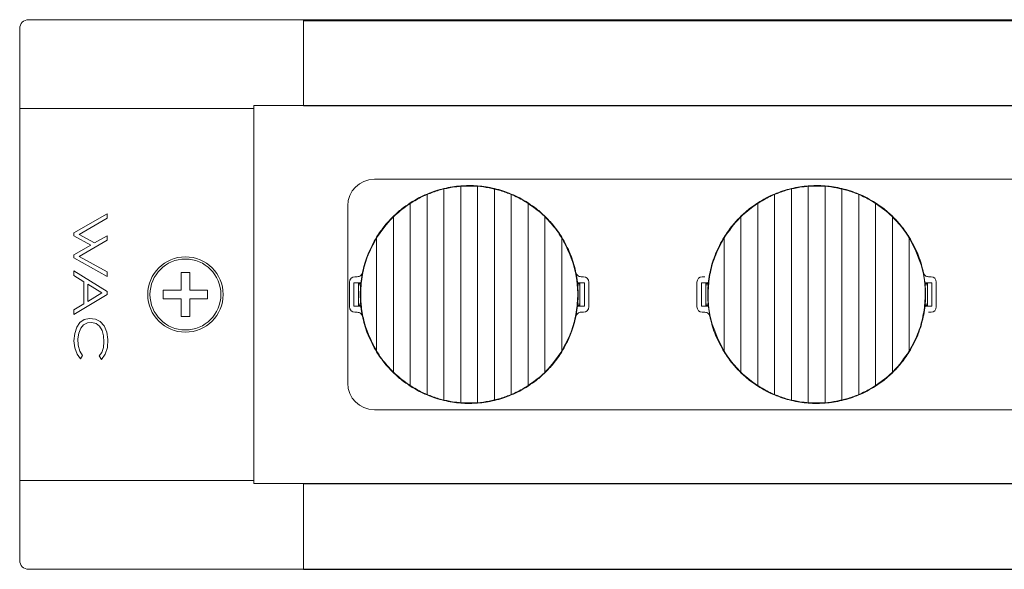
# Model space of a CAD drawing. Units: millimetres. Extents: x 423 to 1561, y 14 to 450.
# Drawn here: x 423 to 534, y 14 to 76 of the extents above; entities that cross this region are included whole.
import ezdxf

# ---------------------------------------------------------------- set-up
doc = ezdxf.new("R2010")
doc.units = ezdxf.units.MM

msp = doc.modelspace()

# ---------------------------------------------------------------- linework, layer by layer
at = {"color": 7, "linetype": 'Continuous', "lineweight": 15}
for p, q in [((423.615, 76.259), (454.615, 76.259)), ((454.615, 76.259), (620.615, 76.259)), ((454.615, 76.077), (454.615, 76.259)), ((454.615, 66.585), (454.615, 76.077)), ((422.615, 66.246), (422.615, 75.259)), ((422.615, 24.272), (422.615, 66.246)), ((422.915, 66.246), (422.615, 66.246)), ((449.015, 66.246), (422.915, 66.246)), ((449.015, 66.272), (449.015, 66.585)), ((449.015, 66.585), (454.615, 66.585)), ((449.015, 66.246), (449.015, 66.272)), ((449.015, 24.272), (449.015, 66.246)), ((454.615, 66.585), (620.615, 66.585)), ((462.625, 58.259), (1385.625, 58.259)), ((470.475, 57.214), (470.475, 33.304)), ((470.475, 57.214), (470.475, 33.304)), ((470.475, 57.214), (470.475, 33.304)), ((470.475, 57.164), (470.475, 33.354)), ((470.475, 57.164), (470.475, 33.354)), ((470.475, 57.164), (470.475, 33.354)), ((472.375, 57.513), (472.375, 33.006)), ((472.375, 57.513), (472.375, 33.006)), ((472.375, 57.513), (472.375, 33.006)), ((472.375, 57.464), (472.375, 33.055)), ((472.375, 57.464), (472.375, 33.055)), ((472.375, 57.464), (472.375, 33.055)), ((474.275, 33.006), (474.275, 57.513)), ((474.275, 33.006), (474.275, 57.513)), ((474.275, 33.006), (474.275, 57.513)), ((474.275, 57.464), (474.275, 33.055)), ((474.275, 57.464), (474.275, 33.055)), ((474.275, 57.464), (474.275, 33.055)), ((476.175, 33.304), (476.175, 57.214)), ((476.175, 33.304), (476.175, 57.214)), ((476.175, 33.304), (476.175, 57.214)), ((476.175, 57.164), (476.175, 33.354)), ((476.175, 57.164), (476.175, 33.354)), ((476.175, 57.164), (476.175, 33.354)), ((509.675, 57.214), (509.675, 33.304)), ((509.675, 57.164), (509.675, 33.354)), ((511.575, 57.513), (511.575, 33.006)), ((511.575, 57.464), (511.575, 33.055)), ((513.475, 33.006), (513.475, 57.513)), ((513.475, 57.464), (513.475, 33.055)), ((515.375, 33.304), (515.375, 57.214)), ((515.375, 57.164), (515.375, 33.354)), ((466.675, 34.924), (466.675, 55.595)), ((466.675, 34.924), (466.675, 55.595)), ((466.675, 34.924), (466.675, 55.595)), ((468.575, 56.594), (468.575, 33.924)), ((468.575, 56.594), (468.575, 33.924)), ((468.575, 56.594), (468.575, 33.924)), ((468.575, 56.541), (468.575, 33.977)), ((468.575, 56.541), (468.575, 33.977)), ((468.575, 56.541), (468.575, 33.977)), ((478.075, 56.594), (478.075, 33.924)), ((478.075, 56.594), (478.075, 33.924)), ((478.075, 56.594), (478.075, 33.924)), ((478.075, 56.541), (478.075, 33.977)), ((478.075, 56.541), (478.075, 33.977)), ((478.075, 56.541), (478.075, 33.977)), ((479.975, 55.595), (479.975, 34.924)), ((479.975, 55.595), (479.975, 34.924)), ((479.975, 55.595), (479.975, 34.924)), ((505.875, 34.924), (505.875, 55.595)), ((507.775, 56.594), (507.775, 33.924)), ((507.775, 56.541), (507.775, 33.977)), ((517.275, 56.594), (517.275, 33.924)), ((517.275, 56.541), (517.275, 33.977)), ((519.175, 55.595), (519.175, 34.924)), ((459.625, 35.259), (459.625, 55.259)), ((466.675, 55.537), (466.675, 34.982)), ((466.675, 55.537), (466.675, 34.982)), ((466.675, 55.537), (466.675, 34.982)), ((479.975, 55.537), (479.975, 34.982)), ((479.975, 55.537), (479.975, 34.982)), ((479.975, 55.537), (479.975, 34.982)), ((505.875, 55.537), (505.875, 34.982)), ((519.175, 55.537), (519.175, 34.982)), ((432.487, 54.367), (428.737, 52.202)), ((429.343, 52.038), (432.487, 53.856)), ((432.487, 53.856), (432.487, 54.367)), ((464.775, 36.431), (464.775, 54.088)), ((464.775, 36.431), (464.775, 54.088)), ((464.775, 36.431), (464.775, 54.088)), ((464.775, 54.02), (464.775, 36.499)), ((464.775, 54.02), (464.775, 36.499)), ((464.775, 54.02), (464.775, 36.499)), ((481.875, 54.088), (481.875, 36.431)), ((481.875, 54.088), (481.875, 36.431)), ((481.875, 54.088), (481.875, 36.431)), ((481.875, 54.02), (481.875, 36.499)), ((481.875, 54.02), (481.875, 36.499)), ((481.875, 54.02), (481.875, 36.499)), ((503.975, 36.431), (503.975, 54.088)), ((503.975, 54.02), (503.975, 36.499)), ((521.075, 54.088), (521.075, 36.431)), ((521.075, 54.02), (521.075, 36.499)), ((428.737, 52.202), (428.737, 51.877)), ((428.737, 51.877), (430.623, 50.813)), ((429.342, 49.561), (432.487, 51.379)), ((431.073, 51.08), (429.343, 52.038)), ((432.487, 51.885), (431.073, 51.08)), ((432.487, 51.379), (432.487, 51.885)), ((462.875, 51.728), (462.875, 38.791)), ((462.875, 51.728), (462.875, 38.791)), ((462.875, 51.728), (462.875, 38.791)), ((462.875, 51.635), (462.875, 38.884)), ((462.875, 51.635), (462.875, 38.884)), ((462.875, 51.635), (462.875, 38.884)), ((483.775, 51.728), (483.775, 38.791)), ((483.775, 51.728), (483.775, 38.791)), ((483.775, 51.728), (483.775, 38.791)), ((483.775, 38.884), (483.775, 51.635)), ((483.775, 38.884), (483.775, 51.635)), ((483.775, 38.884), (483.775, 51.635)), ((502.075, 51.728), (502.075, 38.791)), ((502.075, 51.635), (502.075, 38.884)), ((522.975, 51.728), (522.975, 38.791)), ((522.975, 38.884), (522.975, 51.635)), ((430.623, 50.813), (428.737, 49.726)), ((428.737, 49.726), (428.737, 49.397)), ((428.737, 49.397), (432.487, 47.293)), ((432.487, 47.803), (429.342, 49.561)), ((432.487, 45.607), (428.737, 47.94)), ((428.737, 47.94), (428.737, 47.39)), ((432.487, 47.293), (432.487, 47.803)), ((428.737, 47.39), (429.855, 46.704)), ((429.855, 46.704), (429.855, 44.213)), ((441.815, 47.759), (440.815, 47.759)), ((440.815, 47.759), (440.815, 45.759)), ((441.815, 45.759), (441.815, 47.759)), ((459.825, 43.859), (459.825, 46.659)), ((459.825, 43.859), (459.825, 46.659)), ((459.825, 43.859), (459.825, 46.659)), ((460.425, 47.259), (460.698, 47.259)), ((460.425, 47.259), (460.698, 47.259)), ((460.425, 47.259), (460.698, 47.259)), ((485.951, 47.259), (486.225, 47.259)), ((485.951, 47.259), (486.225, 47.259)), ((485.951, 47.259), (486.225, 47.259)), ((486.825, 46.659), (486.825, 43.859)), ((486.825, 46.659), (486.825, 43.859)), ((486.825, 46.659), (486.825, 43.859)), ((499.025, 43.859), (499.025, 46.659)), ((499.625, 47.259), (499.898, 47.259)), ((525.151, 47.259), (525.425, 47.259)), ((526.025, 46.659), (526.025, 43.859)), ((431.888, 45.433), (430.299, 46.425)), ((430.299, 46.425), (430.299, 44.478)), ((432.487, 45.259), (432.487, 45.607)), ((440.815, 45.759), (438.815, 45.759)), ((438.815, 45.759), (438.815, 44.759)), ((443.815, 45.759), (441.815, 45.759)), ((443.815, 44.759), (443.815, 45.759)), ((460.325, 46.559), (461.141, 46.559)), ((460.325, 46.559), (460.325, 43.959)), ((460.825, 46.524), (460.325, 46.559)), ((460.325, 46.559), (461.141, 46.559)), ((460.325, 46.559), (460.325, 43.959)), ((460.825, 46.524), (460.325, 46.559)), ((460.325, 46.559), (461.141, 46.559)), ((460.325, 46.559), (460.325, 43.959)), ((460.825, 46.524), (460.325, 46.559)), ((460.825, 43.994), (460.825, 46.524)), ((460.825, 43.994), (460.825, 46.524)), ((460.825, 43.994), (460.825, 46.524)), ((461.128, 46.514), (460.825, 46.514)), ((461.128, 46.514), (460.825, 46.514)), ((461.128, 46.514), (460.825, 46.514)), ((461.082, 46.338), (460.825, 46.338)), ((461.082, 46.338), (460.825, 46.338)), ((461.082, 46.338), (460.825, 46.338)), ((485.509, 46.559), (486.325, 46.559)), ((485.509, 46.559), (486.325, 46.559)), ((485.509, 46.559), (486.325, 46.559)), ((485.825, 46.514), (485.521, 46.514)), ((485.825, 46.514), (485.521, 46.514)), ((485.825, 46.514), (485.521, 46.514)), ((485.567, 46.338), (485.825, 46.338)), ((485.567, 46.338), (485.825, 46.338)), ((485.567, 46.338), (485.825, 46.338)), ((486.325, 46.559), (485.825, 46.524)), ((486.325, 46.559), (485.825, 46.524)), ((486.325, 46.559), (485.825, 46.524)), ((485.825, 46.524), (485.825, 43.994)), ((485.825, 46.524), (485.825, 43.994)), ((485.825, 46.524), (485.825, 43.994)), ((486.325, 43.959), (486.325, 46.559)), ((486.325, 43.959), (486.325, 46.559)), ((486.325, 43.959), (486.325, 46.559)), ((499.525, 46.559), (500.341, 46.559)), ((499.525, 46.559), (499.525, 43.959)), ((500.025, 46.524), (499.525, 46.559)), ((500.025, 43.994), (500.025, 46.524)), ((500.328, 46.514), (500.025, 46.514)), ((500.282, 46.338), (500.025, 46.338)), ((524.709, 46.559), (525.525, 46.559)), ((525.025, 46.514), (524.721, 46.514)), ((524.767, 46.338), (525.025, 46.338)), ((525.525, 46.559), (525.025, 46.524)), ((525.025, 46.524), (525.025, 43.994)), ((525.525, 43.959), (525.525, 46.559)), ((428.737, 43.01), (432.487, 45.259)), ((430.299, 44.478), (431.888, 45.433)), ((438.815, 44.759), (440.815, 44.759)), ((440.815, 44.759), (440.815, 42.759)), ((441.815, 42.759), (441.815, 44.759)), ((441.815, 44.759), (443.815, 44.759)), ((429.855, 44.213), (428.737, 43.539)), ((428.737, 43.539), (428.737, 43.01)), ((460.325, 43.959), (460.825, 43.994)), ((460.325, 43.959), (460.825, 43.994)), ((460.325, 43.959), (460.825, 43.994)), ((460.325, 43.959), (461.141, 43.959)), ((460.325, 43.959), (461.141, 43.959)), ((460.325, 43.959), (461.141, 43.959)), ((461.082, 44.181), (460.825, 44.181)), ((461.082, 44.181), (460.825, 44.181)), ((461.082, 44.181), (460.825, 44.181)), ((460.825, 44.004), (461.128, 44.004)), ((460.825, 44.004), (461.128, 44.004)), ((460.825, 44.004), (461.128, 44.004)), ((485.509, 43.959), (486.325, 43.959)), ((485.509, 43.959), (486.325, 43.959)), ((485.509, 43.959), (486.325, 43.959)), ((485.521, 44.004), (485.825, 44.004)), ((485.521, 44.004), (485.825, 44.004)), ((485.521, 44.004), (485.825, 44.004)), ((485.567, 44.181), (485.825, 44.181)), ((485.567, 44.181), (485.825, 44.181)), ((485.567, 44.181), (485.825, 44.181)), ((485.825, 43.994), (486.325, 43.959)), ((485.825, 43.994), (486.325, 43.959)), ((485.825, 43.994), (486.325, 43.959)), ((499.525, 43.959), (500.025, 43.994)), ((499.525, 43.959), (500.341, 43.959)), ((500.282, 44.181), (500.025, 44.181)), ((500.025, 44.004), (500.328, 44.004)), ((524.709, 43.959), (525.525, 43.959)), ((524.721, 44.004), (525.025, 44.004)), ((524.767, 44.181), (525.025, 44.181)), ((525.025, 43.994), (525.525, 43.959)), ((429.901, 42.426), (429.418, 42.093)), ((430.508, 42.563), (429.901, 42.426)), ((431.155, 42.492), (430.508, 42.563)), ((431.696, 42.214), (431.155, 42.492)), ((432.136, 41.715), (431.696, 42.214)), ((440.815, 42.759), (441.815, 42.759)), ((460.698, 43.259), (460.425, 43.259)), ((460.698, 43.259), (460.425, 43.259)), ((460.698, 43.259), (460.425, 43.259)), ((486.225, 43.259), (485.951, 43.259)), ((486.225, 43.259), (485.951, 43.259)), ((486.225, 43.259), (485.951, 43.259)), ((499.898, 43.259), (499.625, 43.259)), ((525.425, 43.259), (525.151, 43.259)), ((429.052, 41.561), (428.818, 40.868)), ((429.418, 42.093), (429.052, 41.561)), ((429.283, 40.908), (429.502, 41.448)), ((429.502, 41.448), (429.83, 41.846)), ((429.83, 41.846), (430.255, 42.065)), ((430.255, 42.065), (430.766, 42.11)), ((430.766, 42.11), (431.232, 41.979)), ((431.232, 41.979), (431.613, 41.671)), ((431.613, 41.671), (431.904, 41.196)), ((431.904, 41.196), (432.075, 40.59)), ((432.435, 41.018), (432.136, 41.715)), ((428.818, 40.868), (428.737, 40.047)), ((428.737, 40.047), (428.83, 39.227)), ((429.182, 40.257), (429.283, 40.908)), ((429.21, 39.531), (429.182, 40.257)), ((432.075, 40.59), (432.122, 39.903)), ((432.557, 40.165), (432.435, 41.018)), ((432.505, 39.272), (432.557, 40.165)), ((428.83, 39.227), (429.082, 38.529)), ((429.386, 38.882), (429.21, 39.531)), ((429.715, 38.392), (429.386, 38.882)), ((432.061, 39.269), (431.887, 38.734)), ((432.122, 39.903), (432.061, 39.269)), ((432.265, 38.51), (432.505, 39.272)), ((429.082, 38.529), (429.457, 38.002)), ((429.457, 38.002), (429.715, 38.392)), ((431.887, 38.734), (431.592, 38.335)), ((431.592, 38.335), (431.849, 37.942)), ((431.849, 37.942), (432.265, 38.51)), ((462.625, 32.259), (1385.625, 32.259)), ((422.915, 24.272), (422.615, 24.272)), ((422.615, 15.259), (422.615, 24.272)), ((422.915, 24.272), (449.015, 24.272)), ((449.015, 24.246), (449.015, 24.272)), ((449.015, 23.933), (449.015, 24.246)), ((454.615, 23.933), (449.015, 23.933)), ((454.615, 23.933), (620.615, 23.933)), ((454.615, 14.442), (454.615, 23.933)), ((454.615, 14.259), (454.615, 14.442)), ((454.615, 14.259), (423.615, 14.259)), ((620.615, 14.259), (454.615, 14.259))]:
    msp.add_line(p, q, dxfattribs=at)
for p, q in [((454.615, 76.259), (890.615, 76.259)), ((454.615, 76.168), (1390.615, 76.168)), ((454.615, 66.585), (1390.615, 66.585)), ((454.615, 23.933), (1390.615, 23.933)), ((454.615, 14.259), (1390.615, 14.259))]:
    msp.add_line(p, q)
for radius in [4.25, 4]:
    msp.add_circle((441.315, 45.259), radius, dxfattribs=at)
for centre, radius, start, end in [((423.615, 75.259), 1, 90, 180), ((462.625, 55.259), 3, 90, 180), ((460.425, 46.659), 0.6, 90, 180), ((460.425, 46.659), 0.6, 90, 180), ((460.425, 46.659), 0.6, 90, 180), ((486.225, 46.659), 0.6, 0, 90), ((486.225, 46.659), 0.6, 0, 90), ((486.225, 46.659), 0.6, 0, 90), ((499.625, 46.659), 0.6, 90, 180), ((525.425, 46.659), 0.6, 0, 90), ((460.425, 43.859), 0.6, 180, 270), ((460.425, 43.859), 0.6, 180, 270), ((460.425, 43.859), 0.6, 180, 270), ((486.225, 43.859), 0.6, 270, 0), ((486.225, 43.859), 0.6, 270, 0), ((486.225, 43.859), 0.6, 270, 0), ((499.625, 43.859), 0.6, 180, 270), ((525.425, 43.859), 0.6, 270, 0), ((462.625, 35.259), 3, 180, 270), ((423.615, 15.259), 1, 180, 270)]:
    msp.add_arc(centre, radius, start, end, dxfattribs=at)
for centre, start_param, end_param in [((473.325, 43.124), 1.2984899, 1.3174764), ((473.325, 43.124), 1.2984899, 1.3174764), ((512.525, 43.124), 1.2984899, 1.3174764), ((473.325, 47.395), 4.4400825, 4.4590691), ((473.325, 47.395), 4.4400825, 4.4590691), ((512.525, 47.395), 4.4400825, 4.4590691)]:
    msp.add_ellipse(centre, major_axis=(0, 12.825), ratio=0.9860383, start_param=start_param, end_param=end_param, dxfattribs=at)
for points, knots in [([(470.475, 57.214), (470.156, 57.131), (469.51, 56.964), (468.889, 56.718), (468.575, 56.594)], [0, 0, 0, 0, 0.4934394, 1, 1, 1, 1]), ([(470.475, 57.214), (470.156, 57.131), (469.51, 56.964), (468.889, 56.718), (468.575, 56.594)], [0, 0, 0, 0, 0.4934568, 1, 1, 1, 1]), ([(470.475, 57.214), (470.156, 57.131), (469.51, 56.964), (468.889, 56.718), (468.575, 56.594)], [0, 0, 0, 0, 0.4934533, 1, 1, 1, 1]), ([(468.575, 56.541), (469.014, 56.711), (469.642, 56.953), (470.283, 57.115), (470.475, 57.164)], [0, 0, 0, 0, 0.7004814, 1, 1, 1, 1]), ([(468.575, 56.541), (469.014, 56.711), (469.642, 56.953), (470.283, 57.115), (470.475, 57.164)], [0, 0, 0, 0, 0.7004653, 1, 1, 1, 1]), ([(468.575, 56.541), (469.014, 56.711), (469.642, 56.953), (470.283, 57.115), (470.475, 57.164)], [0, 0, 0, 0, 0.7004688, 1, 1, 1, 1]), ([(472.375, 57.513), (472.057, 57.482), (471.418, 57.42), (470.79, 57.283), (470.475, 57.214)], [0, 0, 0, 0, 0.4969873, 1, 1, 1, 1]), ([(472.375, 57.513), (472.057, 57.482), (471.418, 57.42), (470.79, 57.283), (470.475, 57.214)], [0, 0, 0, 0, 0.49697598, 1, 1, 1, 1]), ([(472.375, 57.513), (472.057, 57.482), (471.418, 57.42), (470.79, 57.283), (470.475, 57.214)], [0, 0, 0, 0, 0.4969703, 1, 1, 1, 1]), ([(470.475, 57.164), (470.905, 57.254), (471.538, 57.387), (472.172, 57.445), (472.375, 57.464)], [0, 0, 0, 0, 0.6799023, 1, 1, 1, 1]), ([(470.475, 57.164), (470.905, 57.254), (471.538, 57.387), (472.172, 57.445), (472.375, 57.464)], [0, 0, 0, 0, 0.6799202, 1, 1, 1, 1]), ([(470.475, 57.164), (470.905, 57.254), (471.538, 57.387), (472.172, 57.445), (472.375, 57.464)], [0, 0, 0, 0, 0.6799176, 1, 1, 1, 1]), ([(472.375, 57.513), (472.803, 57.534), (473.441, 57.567), (474.069, 57.526), (474.275, 57.513)], [0, 0, 0, 0, 0.6719487, 1, 1, 1, 1]), ([(472.375, 57.513), (472.803, 57.534), (473.441, 57.567), (474.069, 57.526), (474.275, 57.513)], [0, 0, 0, 0, 0.67196152, 1, 1, 1, 1]), ([(472.375, 57.513), (472.803, 57.534), (473.441, 57.567), (474.069, 57.526), (474.275, 57.513)], [0, 0, 0, 0, 0.6719602, 1, 1, 1, 1]), ([(472.375, 57.464), (472.804, 57.485), (473.442, 57.517), (474.07, 57.477), (474.275, 57.464)], [0, 0, 0, 0, 0.6733562, 1, 1, 1, 1]), ([(472.375, 57.464), (472.804, 57.485), (473.442, 57.517), (474.07, 57.477), (474.275, 57.464)], [0, 0, 0, 0, 0.6733407, 1, 1, 1, 1]), ([(472.375, 57.464), (472.804, 57.485), (473.442, 57.517), (474.07, 57.477), (474.275, 57.464)], [0, 0, 0, 0, 0.6733407, 1, 1, 1, 1]), ([(476.175, 57.214), (475.859, 57.283), (475.231, 57.42), (474.592, 57.482), (474.275, 57.513)], [0, 0, 0, 0, 0.5030127, 1, 1, 1, 1]), ([(476.175, 57.214), (475.859, 57.283), (475.231, 57.42), (474.592, 57.482), (474.275, 57.513)], [0, 0, 0, 0, 0.50302402, 1, 1, 1, 1]), ([(476.175, 57.214), (475.859, 57.283), (475.231, 57.42), (474.592, 57.482), (474.275, 57.513)], [0, 0, 0, 0, 0.5030278, 1, 1, 1, 1]), ([(474.275, 57.464), (474.712, 57.417), (475.355, 57.348), (475.976, 57.209), (476.175, 57.164)], [0, 0, 0, 0, 0.6797561, 1, 1, 1, 1]), ([(474.275, 57.464), (474.712, 57.417), (475.355, 57.348), (475.976, 57.209), (476.175, 57.164)], [0, 0, 0, 0, 0.6797611, 1, 1, 1, 1]), ([(474.275, 57.464), (474.712, 57.417), (475.355, 57.348), (475.976, 57.209), (476.175, 57.164)], [0, 0, 0, 0, 0.6797593, 1, 1, 1, 1]), ([(478.075, 56.594), (477.76, 56.718), (477.139, 56.964), (476.493, 57.131), (476.175, 57.214)], [0, 0, 0, 0, 0.5065606, 1, 1, 1, 1]), ([(478.075, 56.594), (477.76, 56.718), (477.139, 56.964), (476.493, 57.131), (476.175, 57.214)], [0, 0, 0, 0, 0.5065432, 1, 1, 1, 1]), ([(478.075, 56.594), (477.76, 56.718), (477.139, 56.964), (476.493, 57.131), (476.175, 57.214)], [0, 0, 0, 0, 0.5065476, 1, 1, 1, 1]), ([(476.175, 57.164), (476.629, 57.041), (477.278, 56.864), (477.891, 56.616), (478.075, 56.541)], [0, 0, 0, 0, 0.7002164, 1, 1, 1, 1]), ([(476.175, 57.164), (476.629, 57.041), (477.278, 56.864), (477.891, 56.616), (478.075, 56.541)], [0, 0, 0, 0, 0.7002073, 1, 1, 1, 1]), ([(476.175, 57.164), (476.629, 57.041), (477.278, 56.864), (477.891, 56.616), (478.075, 56.541)], [0, 0, 0, 0, 0.7002068, 1, 1, 1, 1]), ([(509.675, 57.214), (509.356, 57.131), (508.71, 56.964), (508.089, 56.718), (507.775, 56.594)], [0, 0, 0, 0, 0.4934673, 1, 1, 1, 1]), ([(507.775, 56.541), (508.214, 56.711), (508.842, 56.953), (509.483, 57.115), (509.675, 57.164)], [0, 0, 0, 0, 0.7004814, 1, 1, 1, 1]), ([(511.575, 57.513), (511.257, 57.482), (510.618, 57.42), (509.99, 57.283), (509.675, 57.214)], [0, 0, 0, 0, 0.4969873, 1, 1, 1, 1]), ([(509.675, 57.164), (510.105, 57.254), (510.738, 57.387), (511.372, 57.445), (511.575, 57.464)], [0, 0, 0, 0, 0.6799023, 1, 1, 1, 1]), ([(511.575, 57.513), (512.003, 57.534), (512.641, 57.567), (513.269, 57.526), (513.475, 57.513)], [0, 0, 0, 0, 0.6719487, 1, 1, 1, 1]), ([(511.575, 57.464), (512.004, 57.485), (512.642, 57.517), (513.27, 57.477), (513.475, 57.464)], [0, 0, 0, 0, 0.6733254, 1, 1, 1, 1]), ([(515.375, 57.214), (515.059, 57.283), (514.431, 57.42), (513.792, 57.482), (513.475, 57.513)], [0, 0, 0, 0, 0.5030127, 1, 1, 1, 1]), ([(513.475, 57.464), (513.912, 57.417), (514.555, 57.348), (515.176, 57.209), (515.375, 57.164)], [0, 0, 0, 0, 0.6797561, 1, 1, 1, 1]), ([(517.275, 56.594), (516.96, 56.718), (516.339, 56.964), (515.693, 57.131), (515.375, 57.214)], [0, 0, 0, 0, 0.5065606, 1, 1, 1, 1]), ([(515.375, 57.164), (515.829, 57.041), (516.478, 56.864), (517.091, 56.616), (517.275, 56.541)], [0, 0, 0, 0, 0.7001888, 1, 1, 1, 1]), ([(466.675, 55.595), (466.352, 55.376), (465.682, 54.922), (465.085, 54.373), (464.775, 54.088)], [0, 0, 0, 0, 0.480648, 1, 1, 1, 1]), ([(466.675, 55.595), (466.352, 55.376), (465.682, 54.922), (465.085, 54.373), (464.775, 54.088)], [0, 0, 0, 0, 0.4806359, 1, 1, 1, 1]), ([(466.675, 55.595), (466.352, 55.376), (465.682, 54.922), (465.085, 54.373), (464.775, 54.088)], [0, 0, 0, 0, 0.480637, 1, 1, 1, 1]), ([(468.575, 56.594), (468.255, 56.452), (467.6, 56.161), (466.988, 55.786), (466.675, 55.595)], [0, 0, 0, 0, 0.4886473, 1, 1, 1, 1]), ([(468.575, 56.594), (468.255, 56.452), (467.6, 56.161), (466.988, 55.786), (466.675, 55.595)], [0, 0, 0, 0, 0.4886507, 1, 1, 1, 1]), ([(468.575, 56.594), (468.255, 56.452), (467.6, 56.161), (466.988, 55.786), (466.675, 55.595)], [0, 0, 0, 0, 0.4886477, 1, 1, 1, 1]), ([(466.675, 55.537), (467.133, 55.811), (467.753, 56.183), (468.404, 56.467), (468.575, 56.541)], [0, 0, 0, 0, 0.7381112, 1, 1, 1, 1]), ([(466.675, 55.537), (467.133, 55.811), (467.753, 56.183), (468.404, 56.467), (468.575, 56.541)], [0, 0, 0, 0, 0.738116, 1, 1, 1, 1]), ([(466.675, 55.537), (467.133, 55.811), (467.753, 56.183), (468.404, 56.467), (468.575, 56.541)], [0, 0, 0, 0, 0.738119, 1, 1, 1, 1]), ([(479.975, 55.595), (479.662, 55.786), (479.05, 56.161), (478.395, 56.452), (478.075, 56.594)], [0, 0, 0, 0, 0.5113643, 1, 1, 1, 1]), ([(479.975, 55.595), (479.662, 55.786), (479.05, 56.161), (478.395, 56.452), (478.075, 56.594)], [0, 0, 0, 0, 0.5113553, 1, 1, 1, 1]), ([(479.975, 55.595), (479.662, 55.786), (479.05, 56.161), (478.395, 56.452), (478.075, 56.594)], [0, 0, 0, 0, 0.5113516, 1, 1, 1, 1]), ([(478.075, 56.541), (478.559, 56.318), (479.215, 56.014), (479.817, 55.636), (479.975, 55.537)], [0, 0, 0, 0, 0.7378564, 1, 1, 1, 1]), ([(478.075, 56.541), (478.559, 56.318), (479.215, 56.014), (479.817, 55.636), (479.975, 55.537)], [0, 0, 0, 0, 0.7378606, 1, 1, 1, 1]), ([(478.075, 56.541), (478.559, 56.318), (479.215, 56.014), (479.817, 55.636), (479.975, 55.537)], [0, 0, 0, 0, 0.7378632, 1, 1, 1, 1]), ([(481.875, 54.088), (481.565, 54.373), (480.968, 54.922), (480.297, 55.376), (479.975, 55.595)], [0, 0, 0, 0, 0.519362, 1, 1, 1, 1]), ([(481.875, 54.088), (481.565, 54.373), (480.968, 54.922), (480.297, 55.376), (479.975, 55.595)], [0, 0, 0, 0, 0.5193639, 1, 1, 1, 1]), ([(481.875, 54.088), (481.565, 54.373), (480.968, 54.922), (480.297, 55.376), (479.975, 55.595)], [0, 0, 0, 0, 0.5193615, 1, 1, 1, 1]), ([(505.875, 55.595), (505.552, 55.376), (504.882, 54.922), (504.285, 54.373), (503.975, 54.088)], [0, 0, 0, 0, 0.4806377, 1, 1, 1, 1]), ([(507.775, 56.594), (507.455, 56.452), (506.8, 56.161), (506.188, 55.786), (505.875, 55.595)], [0, 0, 0, 0, 0.4886357, 1, 1, 1, 1]), ([(505.875, 55.537), (506.333, 55.811), (506.953, 56.183), (507.604, 56.467), (507.775, 56.541)], [0, 0, 0, 0, 0.7381175, 1, 1, 1, 1]), ([(519.175, 55.595), (518.862, 55.786), (518.25, 56.161), (517.595, 56.452), (517.275, 56.594)], [0, 0, 0, 0, 0.5113527, 1, 1, 1, 1]), ([(517.275, 56.541), (517.759, 56.318), (518.415, 56.015), (519.017, 55.636), (519.175, 55.537)], [0, 0, 0, 0, 0.7378735, 1, 1, 1, 1]), ([(521.075, 54.088), (520.765, 54.373), (520.168, 54.922), (519.497, 55.376), (519.175, 55.595)], [0, 0, 0, 0, 0.5193517, 1, 1, 1, 1]), ([(464.775, 54.02), (465.283, 54.474), (465.893, 55.02), (466.562, 55.462), (466.675, 55.537)], [0, 0, 0, 0, 0.8320176, 1, 1, 1, 1]), ([(464.775, 54.02), (465.283, 54.474), (465.893, 55.02), (466.562, 55.462), (466.675, 55.537)], [0, 0, 0, 0, 0.8320267, 1, 1, 1, 1]), ([(464.775, 54.02), (465.283, 54.474), (465.893, 55.02), (466.562, 55.462), (466.675, 55.537)], [0, 0, 0, 0, 0.8320263, 1, 1, 1, 1]), ([(479.975, 55.537), (480.533, 55.14), (481.2, 54.666), (481.78, 54.11), (481.875, 54.02)], [0, 0, 0, 0, 0.8368325, 1, 1, 1, 1]), ([(479.975, 55.537), (480.533, 55.14), (481.2, 54.666), (481.78, 54.11), (481.875, 54.02)], [0, 0, 0, 0, 0.836826, 1, 1, 1, 1]), ([(479.975, 55.537), (480.533, 55.14), (481.2, 54.666), (481.78, 54.11), (481.875, 54.02)], [0, 0, 0, 0, 0.8368282, 1, 1, 1, 1]), ([(503.975, 54.02), (504.483, 54.474), (505.093, 55.02), (505.762, 55.462), (505.875, 55.537)], [0, 0, 0, 0, 0.8320342, 1, 1, 1, 1]), ([(519.175, 55.537), (519.733, 55.14), (520.4, 54.666), (520.98, 54.11), (521.075, 54.02)], [0, 0, 0, 0, 0.8368357, 1, 1, 1, 1]), ([(462.875, 51.728), (463.177, 52.182), (463.74, 53.027), (464.448, 53.752), (464.775, 54.088)], [0, 0, 0, 0, 0.5378312, 1, 1, 1, 1]), ([(462.875, 51.728), (463.177, 52.182), (463.74, 53.027), (464.448, 53.752), (464.775, 54.088)], [0, 0, 0, 0, 0.5378392, 1, 1, 1, 1]), ([(462.875, 51.728), (463.177, 52.182), (463.74, 53.027), (464.448, 53.752), (464.775, 54.088)], [0, 0, 0, 0, 0.53783761, 1, 1, 1, 1]), ([(462.875, 51.635), (463.435, 52.437), (464.024, 53.281), (464.739, 53.985), (464.775, 54.02)], [0, 0, 0, 0, 0.9505963, 1, 1, 1, 1]), ([(462.875, 51.635), (463.435, 52.437), (464.024, 53.28), (464.739, 53.985), (464.775, 54.02)], [0, 0, 0, 0, 0.95059957, 1, 1, 1, 1]), ([(462.875, 51.635), (463.137, 52.033), (463.669, 52.841), (464.358, 53.609), (464.739, 53.985), (464.775, 54.02)], [0, 0, 0, 0, 0.4682215, 0.9507915, 1, 1, 1, 1]), ([(481.875, 54.088), (482.202, 53.752), (482.909, 53.027), (483.472, 52.182), (483.775, 51.728)], [0, 0, 0, 0, 0.46216893, 1, 1, 1, 1]), ([(481.875, 54.088), (482.202, 53.752), (482.909, 53.027), (483.472, 52.182), (483.775, 51.728)], [0, 0, 0, 0, 0.462161, 1, 1, 1, 1]), ([(481.875, 54.088), (482.202, 53.752), (482.909, 53.027), (483.472, 52.182), (483.775, 51.728)], [0, 0, 0, 0, 0.4621621, 1, 1, 1, 1]), ([(481.875, 54.02), (482.339, 53.526), (483.04, 52.781), (483.589, 51.924), (483.775, 51.635)], [0, 0, 0, 0, 0.6616525, 1, 1, 1, 1]), ([(481.875, 54.02), (482.339, 53.526), (483.04, 52.781), (483.589, 51.924), (483.775, 51.635)], [0, 0, 0, 0, 0.6616456, 1, 1, 1, 1]), ([(481.875, 54.02), (482.339, 53.526), (483.04, 52.781), (483.589, 51.924), (483.775, 51.635)], [0, 0, 0, 0, 0.6616468, 1, 1, 1, 1]), ([(502.075, 51.728), (502.377, 52.182), (502.94, 53.027), (503.648, 53.752), (503.975, 54.088)], [0, 0, 0, 0, 0.5378312, 1, 1, 1, 1]), ([(502.075, 51.635), (502.635, 52.437), (503.224, 53.281), (503.939, 53.985), (503.975, 54.02)], [0, 0, 0, 0, 0.9505963, 1, 1, 1, 1]), ([(521.075, 54.088), (521.402, 53.752), (522.109, 53.027), (522.672, 52.182), (522.975, 51.728)], [0, 0, 0, 0, 0.4621566, 1, 1, 1, 1]), ([(521.075, 54.02), (521.539, 53.526), (522.24, 52.781), (522.789, 51.924), (522.975, 51.635)], [0, 0, 0, 0, 0.661641, 1, 1, 1, 1]), ([(462.875, 38.791), (462.535, 39.406), (461.868, 40.612), (461.276, 42.593), (461.058, 44.15), (461.017, 45.721), (461.149, 47.298), (461.537, 48.822), (462.089, 50.316), (462.533, 51.114), (462.875, 51.728)], [0, 0, 0, 0, 0.1547085, 0.3034503, 0.4522082, 0.5000029, 0.6495165, 0.7990493, 0.8453024, 1, 1, 1, 1]), ([(462.875, 38.791), (462.535, 39.406), (461.868, 40.612), (461.276, 42.593), (461.058, 44.15), (461.017, 45.721), (461.149, 47.298), (461.537, 48.822), (462.089, 50.316), (462.533, 51.114), (462.875, 51.728)], [0, 0, 0, 0, 0.1547089, 0.3034507, 0.4522085, 0.5000032, 0.6495168, 0.7990496, 0.8453019, 1, 1, 1, 1]), ([(462.875, 38.791), (462.535, 39.406), (461.868, 40.612), (461.276, 42.593), (461.058, 44.15), (461.017, 45.721), (461.149, 47.298), (461.537, 48.822), (462.089, 50.316), (462.533, 51.114), (462.875, 51.728)], [0, 0, 0, 0, 0.1547089, 0.3034508, 0.4522085, 0.5000032, 0.6495168, 0.7990496, 0.8453017, 1, 1, 1, 1]), ([(462.875, 38.884), (462.373, 39.876), (461.331, 41.934), (460.979, 44.961), (461.238, 47.504), (461.795, 49.616), (462.496, 50.927), (462.875, 51.635)], [0, 0, 0, 0, 0.2479538, 0.5143969, 0.6673685, 0.8203486, 1, 1, 1, 1]), ([(462.875, 38.884), (462.373, 39.876), (461.331, 41.934), (460.979, 44.961), (461.238, 47.504), (461.795, 49.616), (462.496, 50.927), (462.875, 51.635)], [0, 0, 0, 0, 0.24795437, 0.51439685, 0.66736803, 0.82034789, 1, 1, 1, 1]), ([(462.875, 38.884), (462.606, 39.368), (462.068, 40.336), (461.499, 41.954), (461.145, 43.669), (461.035, 45.548), (461.24, 47.504), (461.794, 49.615), (462.496, 50.927), (462.875, 51.635)], [0, 0, 0, 0, 0.12407008, 0.24833088, 0.38172485, 0.51510005, 0.66784962, 0.82060808, 1, 1, 1, 1]), ([(483.775, 51.728), (484.115, 51.113), (484.782, 49.907), (485.373, 47.926), (485.591, 46.369), (485.633, 44.798), (485.501, 43.221), (485.113, 41.696), (484.561, 40.202), (484.117, 39.405), (483.775, 38.791)], [0, 0, 0, 0, 0.1547085, 0.3034503, 0.4522082, 0.5000029, 0.6495165, 0.7990493, 0.8453024, 1, 1, 1, 1]), ([(483.775, 51.728), (484.115, 51.113), (484.782, 49.907), (485.373, 47.926), (485.591, 46.369), (485.633, 44.798), (485.501, 43.221), (485.113, 41.696), (484.561, 40.202), (484.117, 39.405), (483.775, 38.791)], [0, 0, 0, 0, 0.154709, 0.3034508, 0.4522084, 0.5000031, 0.6495168, 0.7990496, 0.8453019, 1, 1, 1, 1]), ([(483.775, 51.728), (484.115, 51.113), (484.782, 49.907), (485.373, 47.926), (485.591, 46.369), (485.633, 44.798), (485.501, 43.221), (485.112, 41.696), (484.561, 40.202), (484.117, 39.405), (483.775, 38.791)], [0, 0, 0, 0, 0.154709, 0.3034509, 0.4522085, 0.5000032, 0.6495168, 0.7990496, 0.8453017, 1, 1, 1, 1]), ([(483.775, 51.635), (484.277, 50.642), (485.319, 48.584), (485.67, 45.558), (485.411, 43.015), (484.855, 40.903), (484.153, 39.592), (483.775, 38.884)], [0, 0, 0, 0, 0.24795511, 0.51439715, 0.66736801, 0.82034896, 1, 1, 1, 1]), ([(483.775, 51.635), (484.277, 50.642), (485.319, 48.584), (485.67, 45.558), (485.411, 43.015), (484.855, 40.903), (484.154, 39.592), (483.775, 38.884)], [0, 0, 0, 0, 0.24795437, 0.51439685, 0.66736803, 0.82034789, 1, 1, 1, 1]), ([(483.775, 51.635), (484.044, 51.151), (484.582, 50.182), (485.151, 48.564), (485.505, 46.85), (485.614, 44.971), (485.41, 43.014), (484.855, 40.903), (484.154, 39.592), (483.775, 38.884)], [0, 0, 0, 0, 0.12407008, 0.24833088, 0.38172485, 0.51510005, 0.66784962, 0.82060808, 1, 1, 1, 1]), ([(502.075, 38.791), (501.735, 39.406), (501.068, 40.612), (500.476, 42.593), (500.258, 44.15), (500.217, 45.721), (500.349, 47.298), (500.737, 48.822), (501.289, 50.316), (501.733, 51.114), (502.075, 51.728)], [0, 0, 0, 0, 0.1547085, 0.3034503, 0.4522082, 0.5000029, 0.6495165, 0.7990493, 0.8453024, 1, 1, 1, 1]), ([(502.075, 38.884), (501.573, 39.876), (500.531, 41.934), (500.179, 44.961), (500.438, 47.504), (500.995, 49.616), (501.696, 50.927), (502.075, 51.635)], [0, 0, 0, 0, 0.2479549, 0.5143968, 0.6673675, 0.8203472, 1, 1, 1, 1]), ([(522.975, 51.728), (523.315, 51.113), (523.982, 49.907), (524.573, 47.926), (524.791, 46.369), (524.833, 44.798), (524.701, 43.221), (524.313, 41.696), (523.761, 40.202), (523.317, 39.405), (522.975, 38.791)], [0, 0, 0, 0, 0.1547085, 0.3034503, 0.4522082, 0.5000029, 0.6495165, 0.7990493, 0.8453024, 1, 1, 1, 1]), ([(522.975, 51.635), (523.477, 50.642), (524.518, 48.584), (524.87, 45.558), (524.611, 43.015), (524.055, 40.903), (523.353, 39.592), (522.975, 38.884)], [0, 0, 0, 0, 0.2479538, 0.5143969, 0.6673685, 0.8203486, 1, 1, 1, 1]), ([(461.287, 47.738), (461.266, 47.674), (461.226, 47.544), (461.089, 47.39), (460.909, 47.281), (460.77, 47.267), (460.698, 47.259)], [0, 0, 0, 0, 0.24632531, 0.49264079, 0.73917491, 1, 1, 1, 1]), ([(485.363, 47.738), (485.383, 47.674), (485.423, 47.544), (485.561, 47.39), (485.741, 47.281), (485.88, 47.267), (485.951, 47.259)], [0, 0, 0, 0, 0.2463096, 0.4926345, 0.7392134, 1, 1, 1, 1]), ([(485.363, 47.738), (485.383, 47.674), (485.423, 47.544), (485.561, 47.39), (485.741, 47.281), (485.88, 47.267), (485.951, 47.259)], [0, 0, 0, 0, 0.24632531, 0.49264079, 0.73917491, 1, 1, 1, 1]), ([(485.363, 47.738), (485.383, 47.674), (485.423, 47.544), (485.561, 47.39), (485.741, 47.281), (485.88, 47.267), (485.951, 47.259)], [0, 0, 0, 0, 0.24632337, 0.49263691, 0.73917696, 1, 1, 1, 1]), ([(524.563, 47.738), (524.583, 47.674), (524.623, 47.544), (524.761, 47.39), (524.941, 47.281), (525.08, 47.267), (525.151, 47.259)], [0, 0, 0, 0, 0.2463075, 0.4926302, 0.7391439, 1, 1, 1, 1]), ([(461.287, 42.78), (461.266, 42.845), (461.226, 42.974), (461.089, 43.128), (460.909, 43.237), (460.77, 43.252), (460.698, 43.259)], [0, 0, 0, 0, 0.2463096, 0.4926345, 0.7392134, 1, 1, 1, 1]), ([(461.287, 42.78), (461.266, 42.845), (461.226, 42.974), (461.089, 43.128), (460.909, 43.238), (460.77, 43.252), (460.698, 43.259)], [0, 0, 0, 0, 0.24632531, 0.49264079, 0.73917491, 1, 1, 1, 1]), ([(461.287, 42.78), (461.266, 42.845), (461.226, 42.974), (461.089, 43.128), (460.909, 43.238), (460.77, 43.252), (460.698, 43.259)], [0, 0, 0, 0, 0.24632531, 0.49264079, 0.73917491, 1, 1, 1, 1]), ([(485.951, 43.259), (485.884, 43.253), (485.748, 43.239), (485.569, 43.136), (485.426, 42.981), (485.384, 42.848), (485.363, 42.78)], [0, 0, 0, 0, 0.2470668, 0.49414, 0.741049, 1, 1, 1, 1]), ([(500.487, 42.78), (500.466, 42.845), (500.426, 42.974), (500.289, 43.128), (500.109, 43.237), (499.97, 43.252), (499.898, 43.259)], [0, 0, 0, 0, 0.2463412, 0.4926238, 0.7392079, 1, 1, 1, 1]), ([(464.775, 36.499), (464.311, 36.992), (463.609, 37.738), (463.06, 38.594), (462.875, 38.884)], [0, 0, 0, 0, 0.661641, 1, 1, 1, 1]), ([(464.775, 36.499), (464.311, 36.992), (463.609, 37.738), (463.06, 38.594), (462.875, 38.884)], [0, 0, 0, 0, 0.6616456, 1, 1, 1, 1]), ([(464.775, 36.499), (464.311, 36.992), (463.609, 37.738), (463.06, 38.594), (462.875, 38.884)], [0, 0, 0, 0, 0.6616471, 1, 1, 1, 1]), ([(483.775, 38.884), (483.215, 38.082), (482.626, 37.238), (481.91, 36.534), (481.875, 36.499)], [0, 0, 0, 0, 0.9505963, 1, 1, 1, 1]), ([(483.775, 38.884), (483.215, 38.082), (482.626, 37.238), (481.91, 36.534), (481.875, 36.499)], [0, 0, 0, 0, 0.95059957, 1, 1, 1, 1]), ([(483.775, 38.884), (483.513, 38.486), (482.981, 37.678), (482.291, 36.91), (481.91, 36.534), (481.875, 36.499)], [0, 0, 0, 0, 0.4682226, 0.9507914, 1, 1, 1, 1]), ([(503.975, 36.499), (503.511, 36.992), (502.809, 37.738), (502.26, 38.594), (502.075, 38.884)], [0, 0, 0, 0, 0.6616525, 1, 1, 1, 1]), ([(522.975, 38.884), (522.415, 38.082), (521.826, 37.238), (521.11, 36.534), (521.075, 36.499)], [0, 0, 0, 0, 0.9505963, 1, 1, 1, 1]), ([(464.775, 36.431), (464.448, 36.766), (463.74, 37.492), (463.177, 38.336), (462.875, 38.791)], [0, 0, 0, 0, 0.4621566, 1, 1, 1, 1]), ([(464.775, 36.431), (464.448, 36.766), (463.74, 37.492), (463.177, 38.336), (462.875, 38.791)], [0, 0, 0, 0, 0.462161, 1, 1, 1, 1]), ([(464.775, 36.431), (464.448, 36.766), (463.74, 37.492), (463.177, 38.336), (462.875, 38.791)], [0, 0, 0, 0, 0.4621625, 1, 1, 1, 1]), ([(483.775, 38.791), (483.472, 38.336), (482.909, 37.492), (482.202, 36.766), (481.875, 36.431)], [0, 0, 0, 0, 0.537831, 1, 1, 1, 1]), ([(483.775, 38.791), (483.472, 38.336), (482.909, 37.492), (482.202, 36.766), (481.875, 36.431)], [0, 0, 0, 0, 0.5378389, 1, 1, 1, 1]), ([(483.775, 38.791), (483.472, 38.336), (482.909, 37.492), (482.202, 36.766), (481.875, 36.431)], [0, 0, 0, 0, 0.53783781, 1, 1, 1, 1]), ([(503.975, 36.431), (503.648, 36.766), (502.94, 37.492), (502.377, 38.336), (502.075, 38.791)], [0, 0, 0, 0, 0.46216893, 1, 1, 1, 1]), ([(522.975, 38.791), (522.672, 38.336), (522.109, 37.492), (521.402, 36.766), (521.075, 36.431)], [0, 0, 0, 0, 0.5378433, 1, 1, 1, 1]), ([(464.775, 36.499), (465.283, 36.044), (465.893, 35.498), (466.562, 35.056), (466.675, 34.982)], [0, 0, 0, 0, 0.8320174, 1, 1, 1, 1]), ([(464.775, 36.499), (465.283, 36.044), (465.893, 35.498), (466.562, 35.056), (466.675, 34.982)], [0, 0, 0, 0, 0.8320265, 1, 1, 1, 1]), ([(464.775, 36.499), (465.283, 36.044), (465.893, 35.498), (466.562, 35.056), (466.675, 34.982)], [0, 0, 0, 0, 0.8320261, 1, 1, 1, 1]), ([(464.775, 36.431), (465.085, 36.146), (465.682, 35.597), (466.352, 35.142), (466.675, 34.924)], [0, 0, 0, 0, 0.5193517, 1, 1, 1, 1]), ([(464.775, 36.431), (465.085, 36.146), (465.682, 35.597), (466.352, 35.142), (466.675, 34.924)], [0, 0, 0, 0, 0.5193591, 1, 1, 1, 1]), ([(464.775, 36.431), (465.085, 36.146), (465.682, 35.597), (466.352, 35.142), (466.675, 34.924)], [0, 0, 0, 0, 0.5193604, 1, 1, 1, 1]), ([(479.975, 34.982), (480.533, 35.378), (481.2, 35.852), (481.78, 36.408), (481.875, 36.499)], [0, 0, 0, 0, 0.8368325, 1, 1, 1, 1]), ([(479.975, 34.982), (480.533, 35.378), (481.2, 35.852), (481.78, 36.408), (481.875, 36.499)], [0, 0, 0, 0, 0.836826, 1, 1, 1, 1]), ([(479.975, 34.982), (480.533, 35.378), (481.2, 35.852), (481.78, 36.408), (481.875, 36.499)], [0, 0, 0, 0, 0.8368282, 1, 1, 1, 1]), ([(479.975, 34.924), (480.297, 35.142), (480.968, 35.597), (481.565, 36.146), (481.875, 36.431)], [0, 0, 0, 0, 0.4806377, 1, 1, 1, 1]), ([(479.975, 34.924), (480.297, 35.142), (480.968, 35.597), (481.565, 36.146), (481.875, 36.431)], [0, 0, 0, 0, 0.4806359, 1, 1, 1, 1]), ([(479.975, 34.924), (480.297, 35.142), (480.968, 35.597), (481.565, 36.146), (481.875, 36.431)], [0, 0, 0, 0, 0.4806383, 1, 1, 1, 1]), ([(503.975, 36.499), (504.483, 36.044), (505.093, 35.498), (505.762, 35.056), (505.875, 34.982)], [0, 0, 0, 0, 0.832034, 1, 1, 1, 1]), ([(503.975, 36.431), (504.285, 36.146), (504.882, 35.597), (505.552, 35.142), (505.875, 34.924)], [0, 0, 0, 0, 0.519362, 1, 1, 1, 1]), ([(519.175, 34.982), (519.733, 35.378), (520.4, 35.852), (520.98, 36.408), (521.075, 36.499)], [0, 0, 0, 0, 0.8368357, 1, 1, 1, 1]), ([(519.175, 34.924), (519.497, 35.142), (520.168, 35.597), (520.765, 36.146), (521.075, 36.431)], [0, 0, 0, 0, 0.480648, 1, 1, 1, 1]), ([(466.675, 34.982), (467.133, 34.707), (467.753, 34.336), (468.404, 34.052), (468.575, 33.977)], [0, 0, 0, 0, 0.7381111, 1, 1, 1, 1]), ([(466.675, 34.982), (467.133, 34.707), (467.753, 34.336), (468.404, 34.052), (468.575, 33.977)], [0, 0, 0, 0, 0.7381158, 1, 1, 1, 1]), ([(466.675, 34.982), (467.133, 34.707), (467.753, 34.336), (468.404, 34.052), (468.575, 33.977)], [0, 0, 0, 0, 0.7381189, 1, 1, 1, 1]), ([(466.675, 34.924), (466.988, 34.732), (467.6, 34.358), (468.255, 34.067), (468.575, 33.924)], [0, 0, 0, 0, 0.5113527, 1, 1, 1, 1]), ([(466.675, 34.924), (466.988, 34.732), (467.6, 34.358), (468.255, 34.067), (468.575, 33.924)], [0, 0, 0, 0, 0.5113493, 1, 1, 1, 1]), ([(466.675, 34.924), (466.988, 34.732), (467.6, 34.358), (468.255, 34.067), (468.575, 33.924)], [0, 0, 0, 0, 0.5113523, 1, 1, 1, 1]), ([(478.075, 33.977), (478.559, 34.201), (479.215, 34.504), (479.817, 34.883), (479.975, 34.982)], [0, 0, 0, 0, 0.7378564, 1, 1, 1, 1]), ([(478.075, 33.977), (478.559, 34.201), (479.215, 34.504), (479.817, 34.883), (479.975, 34.982)], [0, 0, 0, 0, 0.7378606, 1, 1, 1, 1]), ([(478.075, 33.977), (478.559, 34.201), (479.215, 34.504), (479.817, 34.883), (479.975, 34.982)], [0, 0, 0, 0, 0.7378632, 1, 1, 1, 1]), ([(478.075, 33.924), (478.395, 34.067), (479.05, 34.358), (479.662, 34.732), (479.975, 34.924)], [0, 0, 0, 0, 0.4886357, 1, 1, 1, 1]), ([(478.075, 33.924), (478.395, 34.067), (479.05, 34.358), (479.662, 34.732), (479.975, 34.924)], [0, 0, 0, 0, 0.4886447, 1, 1, 1, 1]), ([(478.075, 33.924), (478.395, 34.067), (479.05, 34.358), (479.662, 34.732), (479.975, 34.924)], [0, 0, 0, 0, 0.4886484, 1, 1, 1, 1]), ([(505.875, 34.982), (506.333, 34.707), (506.953, 34.336), (507.604, 34.052), (507.775, 33.977)], [0, 0, 0, 0, 0.7381174, 1, 1, 1, 1]), ([(505.875, 34.924), (506.188, 34.732), (506.8, 34.358), (507.455, 34.067), (507.775, 33.924)], [0, 0, 0, 0, 0.5113643, 1, 1, 1, 1]), ([(517.275, 33.977), (517.759, 34.201), (518.415, 34.504), (519.017, 34.883), (519.175, 34.982)], [0, 0, 0, 0, 0.7378735, 1, 1, 1, 1]), ([(517.275, 33.924), (517.595, 34.067), (518.25, 34.358), (518.862, 34.732), (519.175, 34.924)], [0, 0, 0, 0, 0.4886473, 1, 1, 1, 1]), ([(468.575, 33.977), (469.014, 33.808), (469.642, 33.566), (470.283, 33.403), (470.475, 33.354)], [0, 0, 0, 0, 0.7004814, 1, 1, 1, 1]), ([(468.575, 33.977), (469.014, 33.808), (469.642, 33.566), (470.283, 33.403), (470.475, 33.354)], [0, 0, 0, 0, 0.7004653, 1, 1, 1, 1]), ([(468.575, 33.977), (469.014, 33.808), (469.642, 33.566), (470.283, 33.403), (470.475, 33.354)], [0, 0, 0, 0, 0.7004688, 1, 1, 1, 1]), ([(468.575, 33.924), (468.889, 33.8), (469.51, 33.555), (470.156, 33.387), (470.475, 33.304)], [0, 0, 0, 0, 0.5065606, 1, 1, 1, 1]), ([(468.575, 33.924), (468.889, 33.8), (469.51, 33.555), (470.156, 33.387), (470.475, 33.304)], [0, 0, 0, 0, 0.5065432, 1, 1, 1, 1]), ([(468.575, 33.924), (468.889, 33.8), (469.51, 33.555), (470.156, 33.387), (470.475, 33.304)], [0, 0, 0, 0, 0.5065467, 1, 1, 1, 1]), ([(470.475, 33.354), (470.905, 33.264), (471.538, 33.132), (472.172, 33.074), (472.375, 33.055)], [0, 0, 0, 0, 0.6799023, 1, 1, 1, 1]), ([(470.475, 33.354), (470.905, 33.264), (471.538, 33.132), (472.172, 33.074), (472.375, 33.055)], [0, 0, 0, 0, 0.67991503, 1, 1, 1, 1]), ([(470.475, 33.354), (470.905, 33.264), (471.538, 33.132), (472.172, 33.074), (472.375, 33.055)], [0, 0, 0, 0, 0.6799176, 1, 1, 1, 1]), ([(474.275, 33.055), (474.712, 33.102), (475.355, 33.17), (475.976, 33.31), (476.175, 33.354)], [0, 0, 0, 0, 0.6797561, 1, 1, 1, 1]), ([(474.275, 33.055), (474.712, 33.102), (475.355, 33.17), (475.976, 33.31), (476.175, 33.354)], [0, 0, 0, 0, 0.6797611, 1, 1, 1, 1]), ([(474.275, 33.055), (474.712, 33.102), (475.355, 33.17), (475.976, 33.31), (476.175, 33.354)], [0, 0, 0, 0, 0.6797593, 1, 1, 1, 1]), ([(476.175, 33.354), (476.629, 33.478), (477.278, 33.654), (477.891, 33.903), (478.075, 33.977)], [0, 0, 0, 0, 0.7002164, 1, 1, 1, 1]), ([(476.175, 33.354), (476.629, 33.478), (477.278, 33.654), (477.891, 33.903), (478.075, 33.977)], [0, 0, 0, 0, 0.7002073, 1, 1, 1, 1]), ([(476.175, 33.354), (476.629, 33.478), (477.278, 33.654), (477.891, 33.903), (478.075, 33.977)], [0, 0, 0, 0, 0.7002068, 1, 1, 1, 1]), ([(476.175, 33.304), (476.493, 33.387), (477.139, 33.555), (477.76, 33.8), (478.075, 33.924)], [0, 0, 0, 0, 0.4934394, 1, 1, 1, 1]), ([(476.175, 33.304), (476.493, 33.387), (477.139, 33.555), (477.76, 33.8), (478.075, 33.924)], [0, 0, 0, 0, 0.4934568, 1, 1, 1, 1]), ([(476.175, 33.304), (476.493, 33.387), (477.139, 33.555), (477.76, 33.8), (478.075, 33.924)], [0, 0, 0, 0, 0.4934524, 1, 1, 1, 1]), ([(507.775, 33.977), (508.214, 33.808), (508.842, 33.566), (509.483, 33.403), (509.675, 33.354)], [0, 0, 0, 0, 0.7004814, 1, 1, 1, 1]), ([(507.775, 33.924), (508.089, 33.8), (508.71, 33.555), (509.356, 33.387), (509.675, 33.304)], [0, 0, 0, 0, 0.5065327, 1, 1, 1, 1]), ([(509.675, 33.354), (510.105, 33.264), (510.738, 33.132), (511.372, 33.074), (511.575, 33.055)], [0, 0, 0, 0, 0.6799023, 1, 1, 1, 1]), ([(513.475, 33.055), (513.912, 33.102), (514.555, 33.17), (515.176, 33.31), (515.375, 33.354)], [0, 0, 0, 0, 0.6797561, 1, 1, 1, 1]), ([(515.375, 33.354), (515.829, 33.478), (516.478, 33.654), (517.091, 33.903), (517.275, 33.977)], [0, 0, 0, 0, 0.7001888, 1, 1, 1, 1]), ([(515.375, 33.304), (515.693, 33.387), (516.339, 33.555), (516.96, 33.8), (517.275, 33.924)], [0, 0, 0, 0, 0.4934394, 1, 1, 1, 1]), ([(470.475, 33.304), (470.79, 33.236), (471.418, 33.099), (472.057, 33.037), (472.375, 33.006)], [0, 0, 0, 0, 0.5030127, 1, 1, 1, 1]), ([(470.475, 33.304), (470.79, 33.236), (471.418, 33.099), (472.057, 33.037), (472.375, 33.006)], [0, 0, 0, 0, 0.50302402, 1, 1, 1, 1]), ([(470.475, 33.304), (470.79, 33.236), (471.418, 33.099), (472.057, 33.037), (472.375, 33.006)], [0, 0, 0, 0, 0.5030297, 1, 1, 1, 1]), ([(472.375, 33.055), (472.804, 33.034), (473.442, 33.002), (474.07, 33.042), (474.275, 33.055)], [0, 0, 0, 0, 0.6733562, 1, 1, 1, 1]), ([(472.375, 33.055), (472.804, 33.034), (473.442, 33.002), (474.07, 33.042), (474.275, 33.055)], [0, 0, 0, 0, 0.6733382, 1, 1, 1, 1]), ([(472.375, 33.055), (472.804, 33.034), (473.442, 33.002), (474.07, 33.042), (474.275, 33.055)], [0, 0, 0, 0, 0.6733407, 1, 1, 1, 1]), ([(474.275, 33.006), (473.846, 32.984), (473.208, 32.952), (472.581, 32.993), (472.375, 33.006)], [0, 0, 0, 0, 0.6719487, 1, 1, 1, 1]), ([(474.275, 33.006), (473.846, 32.984), (473.208, 32.952), (472.581, 32.993), (472.375, 33.006)], [0, 0, 0, 0, 0.67196152, 1, 1, 1, 1]), ([(474.275, 33.006), (473.846, 32.984), (473.208, 32.952), (472.581, 32.993), (472.375, 33.006)], [0, 0, 0, 0, 0.6719564, 1, 1, 1, 1]), ([(474.275, 33.006), (474.592, 33.037), (475.231, 33.099), (475.859, 33.236), (476.175, 33.304)], [0, 0, 0, 0, 0.4969873, 1, 1, 1, 1]), ([(474.275, 33.006), (474.592, 33.037), (475.231, 33.099), (475.859, 33.236), (476.175, 33.304)], [0, 0, 0, 0, 0.49697598, 1, 1, 1, 1]), ([(474.275, 33.006), (474.592, 33.037), (475.231, 33.099), (475.859, 33.236), (476.175, 33.304)], [0, 0, 0, 0, 0.4969722, 1, 1, 1, 1]), ([(509.675, 33.304), (509.99, 33.236), (510.618, 33.099), (511.257, 33.037), (511.575, 33.006)], [0, 0, 0, 0, 0.5030127, 1, 1, 1, 1]), ([(511.575, 33.055), (512.004, 33.034), (512.642, 33.002), (513.27, 33.042), (513.475, 33.055)], [0, 0, 0, 0, 0.6733254, 1, 1, 1, 1]), ([(513.475, 33.006), (513.046, 32.984), (512.408, 32.952), (511.781, 32.993), (511.575, 33.006)], [0, 0, 0, 0, 0.6719795, 1, 1, 1, 1]), ([(513.475, 33.006), (513.792, 33.037), (514.431, 33.099), (515.059, 33.236), (515.375, 33.304)], [0, 0, 0, 0, 0.4969873, 1, 1, 1, 1])]:
    msp.add_open_spline(points, degree=3, knots=knots, dxfattribs=at)

doc.saveas('drawing.dxf')
